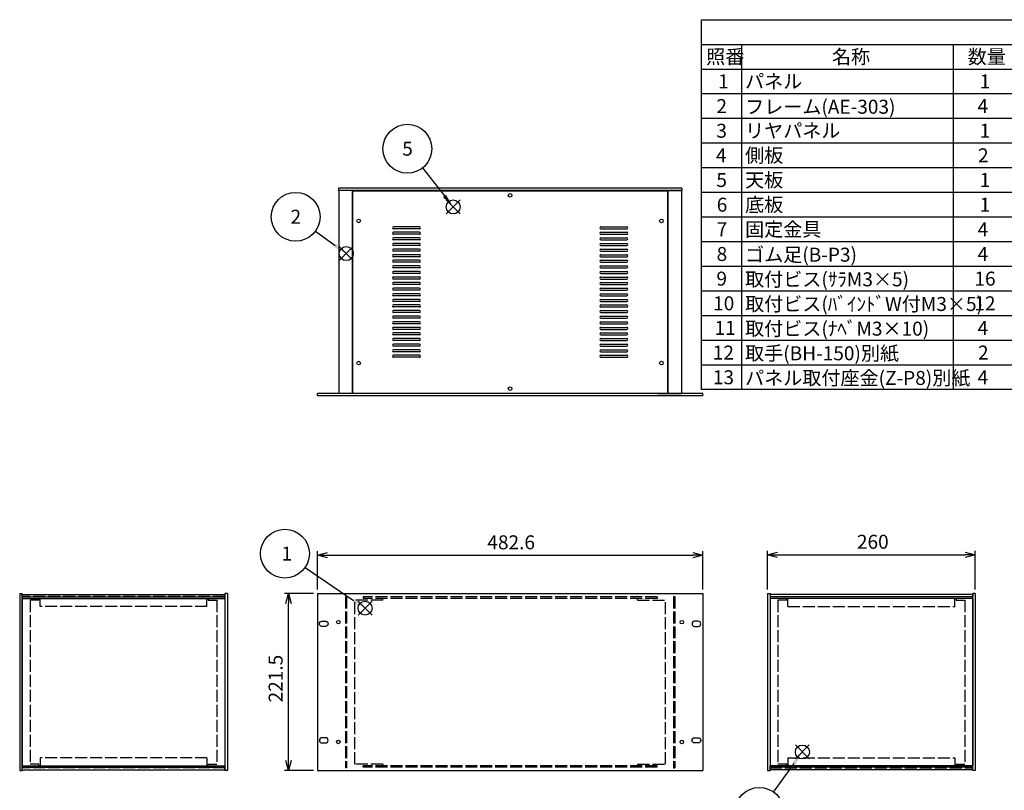
# Model space of a CAD drawing. Extents: x -78 to 2540, y -691 to 1413.
# Drawn here: x 171 to 1404, y 435 to 1400 of the extents above; entities that cross this region are included whole.
import ezdxf

# ---------------------------------------------------------------- set-up
doc = ezdxf.new("R2010")
doc.units = 0
doc.header["$LTSCALE"] = 5
doc.linetypes.add('AM_ISO02W050X2', pattern=[3.75, 3, -0.75])
doc.layers.get('0').update_dxf_attribs({"linetype": 'CONTINUOUS'})
doc.layers.get('DEFPOINTS').update_dxf_attribs({"linetype": 'CONTINUOUS'})
for name, color, linetype in [('AM_12', 7, 'CONTINUOUS'), ('AM_5', 3, 'CONTINUOUS'), ('側板0', 7, 'AM_ISO02W050X2'), ('固定金具', 6, 'CONTINUOUS'), ('固定金具0', 6, 'AM_ISO02W050X2'), ('天板', 3, 'CONTINUOUS'), ('ﾌﾚ_ﾑ', 2, 'CONTINUOUS'), ('ﾌﾚ_ﾑ0', 2, 'AM_ISO02W050X2'), ('ﾌﾛﾝﾄﾊ_ﾈﾙ', 7, 'CONTINUOUS'), ('ﾌﾛﾝﾄﾊ_ﾈﾙ0', 7, 'AM_ISO02W050X2'), ('ﾘﾔﾊ_ﾈﾙ', 5, 'CONTINUOUS')]:
    doc.layers.add(name, color=color, linetype=linetype)
doc.styles.add('ACISOTS', font='isocp.shx', dxfattribs={"height": 1, "bigfont": 'extfont.shx'})
doc.styles.get("Standard").update_dxf_attribs({"font": 'ISOCP.SHX', "bigfont": 'EXTFONT.SHX'})
doc.dimstyles.get("Standard").update_dxf_attribs({"dimtxt": 0.18, "dimasz": 0.18, "dimexe": 0.18, "dimexo": 0.0625, "dimgap": 0.09, "dimtad": 0, "dimtih": 1, "dimtoh": 1, "dimzin": 0, "dimcen": 0.09, "dimazin": 3, "dimtfac": 1, "dimtofl": 0, "dimtmove": 0, "dimatfit": 3})

# ---------------------------------------------------------------- blocks, each defined once
blk = doc.blocks.new('_OPEN30')
at = {"color": 0, "linetype": 'BYBLOCK'}
for p, q in [((-1, 0.268), (0, 0)), ((0, 0), (-1, -0.268)), ((0, 0), (-1, 0))]:
    blk.add_line(p, q, dxfattribs=at)
blk = doc.blocks.new('*U154')
at = {"layer": 'AM_5', "color": 2}
blk.add_text('221.5', height=17.5, rotation=90, dxfattribs=at).set_placement((500.5, 545.1))
blk = doc.blocks.new('*D11')
at = {"layer": 'AM_5'}
for p, q in [((539, 681.3), (503, 681.3)), ((508, 472.3), (508, 668.8)), ((539, 459.8), (503, 459.8))]:
    blk.add_line(p, q, dxfattribs=at)
at = {"layer": 'DEFPOINTS', "color": 0}
for p in [(508, 681.3), (544, 681.3), (544, 459.8)]:
    blk.add_point(p, dxfattribs=at)
blk.add_blockref('*U154', (0, 0))
at = {"layer": 'AM_5', "xscale": 12.5, "yscale": 12.5, "zscale": 12.5}
for p, rotation in [((508, 681.3), 90), ((508, 459.8), 270)]:
    blk.add_blockref('_OPEN30', p, dxfattribs=dict(at, rotation=rotation))
blk = doc.blocks.new('*S32')
at = {"layer": 'AM_12', "color": 4}
for p, q in [((594.9, 654.3), (612.4, 671.8)), ((594.9, 671.8), (612.4, 654.3))]:
    blk.add_line(p, q, dxfattribs=at)
blk.add_circle((603.7, 663.1), 8.75, dxfattribs=at)
blk = doc.blocks.new('*U173')
at = {"layer": 'AM_5', "color": 7, "style": 'ACISOTS'}
blk.add_text('1', height=17.5, dxfattribs=at).set_placement((499.1, 722.7))
blk = doc.blocks.new('*S33')
at = {"layer": 'AM_5', "color": 3}
blk.add_line((528.7, 714.2), (589.2, 672.9), dxfattribs=at)
blk.add_circle((503.4, 731.4), 30.6, dxfattribs=at)
blk.add_trace([(587.9, 671), (590.5, 674.9), (603.7, 663.1)], dxfattribs=at)
blk.add_blockref('*U173', (0, 0))
blk = doc.blocks.new('*S34')
at = {"layer": 'AM_12', "color": 4}
for p, q in [((571.5, 1098.3), (589, 1115.8)), ((571.5, 1115.8), (589, 1098.3))]:
    blk.add_line(p, q, dxfattribs=at)
blk.add_circle((580.2, 1107.1), 8.75, dxfattribs=at)
blk = doc.blocks.new('*U174')
at = {"layer": 'AM_5', "color": 7, "style": 'ACISOTS'}
blk.add_text('2', height=17.5, dxfattribs=at).set_placement((510.4, 1144.5))
blk = doc.blocks.new('*S35')
at = {"layer": 'AM_5', "color": 3}
blk.add_line((541.6, 1135.2), (566.1, 1117.4), dxfattribs=at)
blk.add_circle((516.8, 1153.2), 30.6, dxfattribs=at)
blk.add_trace([(564.7, 1115.5), (567.4, 1119.3), (580.2, 1107.1)], dxfattribs=at)
blk.add_blockref('*U174', (0, 0))
blk = doc.blocks.new('*S38')
at = {"layer": 'AM_12', "color": 4}
for p, q in [((1142.4, 474.3), (1159.9, 491.8)), ((1142.4, 491.8), (1159.9, 474.3))]:
    blk.add_line(p, q, dxfattribs=at)
blk.add_circle((1151.2, 483), 8.75, dxfattribs=at)
blk = doc.blocks.new('*U176')
at = {"layer": 'AM_5', "color": 7, "style": 'ACISOTS'}
blk.add_text('4', height=17.5, dxfattribs=at).set_placement((1090.4, 399.2))
blk = doc.blocks.new('*S39')
at = {"layer": 'AM_5', "color": 3}
blk.add_line((1115.2, 432.9), (1141, 468.8), dxfattribs=at)
blk.add_circle((1097.4, 408), 30.6, dxfattribs=at)
blk.add_trace([(1142.9, 467.5), (1139.1, 470.1), (1151.2, 483)], dxfattribs=at)
blk.add_blockref('*U176', (0, 0))
blk = doc.blocks.new('*S40')
at = {"layer": 'AM_12', "color": 4}
for p, q in [((705.2, 1156.8), (722.7, 1174.3)), ((705.2, 1174.3), (722.7, 1156.8))]:
    blk.add_line(p, q, dxfattribs=at)
blk.add_circle((714, 1165.5), 8.75, dxfattribs=at)
blk = doc.blocks.new('*U177')
at = {"layer": 'AM_5', "color": 7, "style": 'ACISOTS'}
blk.add_text('5', height=17.5, dxfattribs=at).set_placement((650.2, 1229.7))
blk = doc.blocks.new('*S41')
at = {"layer": 'AM_5', "color": 3}
blk.add_line((675.6, 1214.4), (703.2, 1179.3), dxfattribs=at)
blk.add_circle((656.7, 1238.4), 30.6, dxfattribs=at)
blk.add_trace([(701.4, 1177.8), (705, 1180.7), (714, 1165.5)], dxfattribs=at)
blk.add_blockref('*U177', (0, 0))
blk = doc.blocks.new('*U155')
at = {"layer": 'AM_5', "color": 2}
blk.add_text('482.6', height=17.5, dxfattribs=at).set_placement((756.8, 736.8))
blk = doc.blocks.new('*D18')
at = {"layer": 'AM_5'}
for p, q in [((544, 686.3), (544, 734.3)), ((556.5, 729.3), (1014.1, 729.3)), ((1026.6, 686.3), (1026.6, 734.3))]:
    blk.add_line(p, q, dxfattribs=at)
at = {"layer": 'DEFPOINTS', "color": 0}
for p in [(1026.6, 729.3), (544, 681.3), (1026.6, 681.3)]:
    blk.add_point(p, dxfattribs=at)
blk.add_blockref('*U155', (0, 0))
at = {"layer": 'AM_5', "xscale": 12.5, "yscale": 12.5, "zscale": 12.5, "rotation": 180}
blk.add_blockref('_OPEN30', (544, 729.3), dxfattribs=at)
at = {"layer": 'AM_5', "xscale": 12.5, "yscale": 12.5, "zscale": 12.5}
blk.add_blockref('_OPEN30', (1026.6, 729.3), dxfattribs=at)
blk = doc.blocks.new('*U184')
at = {"color": 2, "style": 'ACISOTS'}
blk.add_text('1', height=17.5, dxfattribs=at).set_placement((1045.625, 1314))
blk = doc.blocks.new('*U185')
at = {"color": 2, "style": 'ACISOTS'}
blk.add_text('パネル', height=17.5, dxfattribs=at).set_placement((1079.5, 1314))
blk = doc.blocks.new('*U186')
at = {"color": 2, "style": 'ACISOTS'}
blk.add_text('1', height=17.5, dxfattribs=at).set_placement((1373.125, 1314))
blk = doc.blocks.new('*U187')
at = {"color": 2, "style": 'ACISOTS'}
blk.add_text('A6063S-T5', height=17.5, dxfattribs=at).set_placement((1416.875, 1314))
blk = doc.blocks.new('*U188')
at = {"color": 2, "style": 'ACISOTS'}
blk.add_text('ﾍｱｰﾗｲﾝｼﾙﾊﾞｰｱﾙﾏｲﾄ/ﾍｱｰﾗｲﾝﾌﾞﾗｯｸｱﾙﾏｲﾄ', height=17.5, dxfattribs=at).set_placement((1669.5, 1314))
blk = doc.blocks.new('*U189')
at = {"color": 2, "style": 'ACISOTS'}
blk.add_text('2', height=17.5, dxfattribs=at).set_placement((1043.6, 1283.1))
blk = doc.blocks.new('*U190')
at = {"color": 2, "style": 'ACISOTS'}
blk.add_text('フレーム(AE-303)', height=17.5, dxfattribs=at).set_placement((1079.5, 1282.25))
blk = doc.blocks.new('*U191')
at = {"color": 2, "style": 'ACISOTS'}
blk.add_text('4', height=17.5, dxfattribs=at).set_placement((1370.5, 1283.125))
blk = doc.blocks.new('*U192')
at = {"color": 2, "style": 'ACISOTS'}
blk.add_text('A6063S-T5', height=17.5, dxfattribs=at).set_placement((1416.875, 1283.125))
blk = doc.blocks.new('*U193')
at = {"color": 2, "style": 'ACISOTS'}
blk.add_text('ﾍｱｰﾗｲﾝｼﾙﾊﾞｰｱﾙﾏｲﾄ/ﾍｱｰﾗｲﾝﾌﾞﾗｯｸｱﾙﾏｲﾄ', height=17.5, dxfattribs=at).set_placement((1669.5, 1283.125))
blk = doc.blocks.new('*U194')
at = {"color": 2, "style": 'ACISOTS'}
blk.add_text('3', height=17.5, dxfattribs=at).set_placement((1043.5, 1252.2))
blk = doc.blocks.new('*U195')
at = {"color": 2, "style": 'ACISOTS'}
blk.add_text('リヤパネル', height=17.5, dxfattribs=at).set_placement((1079.5, 1252.25))
blk = doc.blocks.new('*U196')
at = {"color": 2, "style": 'ACISOTS'}
blk.add_text('1', height=17.5, dxfattribs=at).set_placement((1373.125, 1252.25))
blk = doc.blocks.new('*U197')
at = {"color": 2, "style": 'ACISOTS'}
blk.add_text('A6063S-T5', height=17.5, dxfattribs=at).set_placement((1416.875, 1252.25))
blk = doc.blocks.new('*U198')
at = {"color": 2, "style": 'ACISOTS'}
blk.add_text('ﾍｱｰﾗｲﾝｼﾙﾊﾞｰｱﾙﾏｲﾄ/ﾍｱｰﾗｲﾝﾌﾞﾗｯｸｱﾙﾏｲﾄ', height=17.5, dxfattribs=at).set_placement((1669.5, 1252.25))
blk = doc.blocks.new('*U199')
at = {"color": 2, "style": 'ACISOTS'}
blk.add_text('4', height=17.5, dxfattribs=at).set_placement((1043, 1221.375))
blk = doc.blocks.new('*U200')
at = {"color": 2, "style": 'ACISOTS'}
blk.add_text('側板', height=17.5, dxfattribs=at).set_placement((1079.5, 1221.375))
blk = doc.blocks.new('*U201')
at = {"color": 2, "style": 'ACISOTS'}
blk.add_text('2', height=17.5, dxfattribs=at).set_placement((1371.1, 1221.4))
blk = doc.blocks.new('*U202')
at = {"color": 2, "style": 'ACISOTS'}
blk.add_text('A1050P-H24 t1.5', height=17.5, dxfattribs=at).set_placement((1416.9, 1221.4))
blk = doc.blocks.new('*U203')
at = {"color": 2, "style": 'ACISOTS'}
blk.add_text('ﾍｱｰﾗｲﾝｼﾙﾊﾞｰｱﾙﾏｲﾄ/ﾍｱｰﾗｲﾝﾌﾞﾗｯｸｱﾙﾏｲﾄ', height=17.5, dxfattribs=at).set_placement((1669.5, 1221.375))
blk = doc.blocks.new('*U204')
at = {"color": 2, "style": 'ACISOTS'}
blk.add_text('5', height=17.5, dxfattribs=at).set_placement((1043.5, 1190.5))
blk = doc.blocks.new('*U205')
at = {"color": 2, "style": 'ACISOTS'}
blk.add_text('天板', height=17.5, dxfattribs=at).set_placement((1079.5, 1190.5))
blk = doc.blocks.new('*U206')
at = {"color": 2, "style": 'ACISOTS'}
blk.add_text('1', height=17.5, dxfattribs=at).set_placement((1373.125, 1190.5))
blk = doc.blocks.new('*U207')
at = {"color": 2, "style": 'ACISOTS'}
blk.add_text('SPCC t1.0', height=17.5, dxfattribs=at).set_placement((1417.6, 1190.5))
blk = doc.blocks.new('*U208')
at = {"color": 2, "style": 'ACISOTS'}
blk.add_text('黒塗装(ﾚｻﾞｰﾄﾝ)', height=17.5, dxfattribs=at).set_placement((1669.5, 1189.625))
blk = doc.blocks.new('*U209')
at = {"color": 2, "style": 'ACISOTS'}
blk.add_text('6', height=17.5, dxfattribs=at).set_placement((1044, 1159.6))
blk = doc.blocks.new('*U210')
at = {"color": 2, "style": 'ACISOTS'}
blk.add_text('底板', height=17.5, dxfattribs=at).set_placement((1079.5, 1159.625))
blk = doc.blocks.new('*U211')
at = {"color": 2, "style": 'ACISOTS'}
blk.add_text('1', height=17.5, dxfattribs=at).set_placement((1373.125, 1159.625))
blk = doc.blocks.new('*U212')
at = {"color": 2, "style": 'ACISOTS'}
blk.add_text('SPCC t1.0', height=17.5, dxfattribs=at).set_placement((1417.6, 1159.6))
blk = doc.blocks.new('*U213')
at = {"color": 2, "style": 'ACISOTS'}
blk.add_text('黒塗装', height=17.5, dxfattribs=at).set_placement((1669.5, 1159.625))
blk = doc.blocks.new('*U214')
at = {"color": 2, "style": 'ACISOTS'}
blk.add_text('7', height=17.5, dxfattribs=at).set_placement((1043.875, 1128.75))
blk = doc.blocks.new('*U215')
at = {"color": 2, "style": 'ACISOTS'}
blk.add_text('固定金具', height=17.5, dxfattribs=at).set_placement((1079.5, 1128.75))
blk = doc.blocks.new('*U216')
at = {"color": 2, "style": 'ACISOTS'}
blk.add_text('4', height=17.5, dxfattribs=at).set_placement((1370.5, 1128.75))
blk = doc.blocks.new('*U217')
at = {"color": 2, "style": 'ACISOTS'}
blk.add_text('SPCC t2.0+A6063S-T5', height=17.5, dxfattribs=at).set_placement((1417.6, 1128.7))
blk = doc.blocks.new('*U218')
at = {"color": 2, "style": 'ACISOTS'}
blk.add_text('三価ｸﾛｰﾒｲﾄ+ｱﾙﾏｲﾄ', height=17.5, dxfattribs=at).set_placement((1669.5, 1128.75))
blk = doc.blocks.new('*U219')
at = {"color": 2, "style": 'ACISOTS'}
blk.add_text('8', height=17.5, dxfattribs=at).set_placement((1043.875, 1097.875))
blk = doc.blocks.new('*U220')
at = {"color": 2, "style": 'ACISOTS'}
blk.add_text('ゴム足(B-P3)', height=17.5, dxfattribs=at).set_placement((1079.5, 1097))
blk = doc.blocks.new('*U221')
at = {"color": 2, "style": 'ACISOTS'}
blk.add_text('4', height=17.5, dxfattribs=at).set_placement((1370.5, 1097.875))
blk = doc.blocks.new('*U222')
at = {"color": 2, "style": 'ACISOTS'}
blk.add_text('天然ゴム', height=17.5, dxfattribs=at).set_placement((1419.5, 1097.875))
blk = doc.blocks.new('*U223')
at = {"color": 2, "style": 'ACISOTS'}
blk.add_text('ﾌﾞﾗｯｸ', height=17.5, dxfattribs=at).set_placement((1669.5, 1097.875))
blk = doc.blocks.new('*U224')
at = {"color": 2, "style": 'ACISOTS'}
blk.add_text('9', height=17.5, dxfattribs=at).set_placement((1043.6, 1067))
blk = doc.blocks.new('*U225')
at = {"color": 2, "style": 'ACISOTS'}
blk.add_text('取付ビス(ｻﾗM3×5)', height=17.5, dxfattribs=at).set_placement((1079.5, 1066.125))
blk = doc.blocks.new('*U226')
at = {"color": 2, "style": 'ACISOTS'}
blk.add_text('16', height=17.5, dxfattribs=at).set_placement((1366.6, 1067))
blk = doc.blocks.new('*U227')
at = {"color": 2, "style": 'ACISOTS'}
blk.add_text('鉄', height=17.5, dxfattribs=at).set_placement((1419.5, 1067))
blk = doc.blocks.new('*U228')
at = {"color": 2, "style": 'ACISOTS'}
blk.add_text('三価ｸﾛｰﾒｲﾄ', height=17.5, dxfattribs=at).set_placement((1669.5, 1067))
blk = doc.blocks.new('*U229')
at = {"color": 2, "style": 'ACISOTS'}
blk.add_text('10', height=17.5, dxfattribs=at).set_placement((1039.5, 1036.1))
blk = doc.blocks.new('*U230')
at = {"color": 2, "style": 'ACISOTS'}
blk.add_text('取付ビス(ﾊﾞｲﾝﾄﾞW付M3×5)', height=17.5, dxfattribs=at).set_placement((1079.5, 1035.25))
blk = doc.blocks.new('*U231')
at = {"color": 2, "style": 'ACISOTS'}
blk.add_text('12', height=17.5, dxfattribs=at).set_placement((1366.5, 1036.1))
blk = doc.blocks.new('*U232')
at = {"color": 2, "style": 'ACISOTS'}
blk.add_text('鉄', height=17.5, dxfattribs=at).set_placement((1419.5, 1036.125))
blk = doc.blocks.new('*U233')
at = {"color": 2, "style": 'ACISOTS'}
blk.add_text('三価黒ｸﾛｰﾒｲﾄ', height=17.5, dxfattribs=at).set_placement((1669.5, 1036.125))
blk = doc.blocks.new('*U234')
at = {"color": 2, "style": 'ACISOTS'}
blk.add_text('11', height=17.5, dxfattribs=at).set_placement((1041.25, 1005.25))
blk = doc.blocks.new('*U235')
at = {"color": 2, "style": 'ACISOTS'}
blk.add_text('取付ビス(ﾅﾍﾞM3×10)', height=17.5, dxfattribs=at).set_placement((1079.5, 1004.375))
blk = doc.blocks.new('*U236')
at = {"color": 2, "style": 'ACISOTS'}
blk.add_text('4', height=17.5, dxfattribs=at).set_placement((1370.5, 1005.25))
blk = doc.blocks.new('*U237')
at = {"color": 2, "style": 'ACISOTS'}
blk.add_text('鉄', height=17.5, dxfattribs=at).set_placement((1419.5, 1005.25))
blk = doc.blocks.new('*U238')
at = {"color": 2, "style": 'ACISOTS'}
blk.add_text('三価ｸﾛｰﾒｲﾄ', height=17.5, dxfattribs=at).set_placement((1669.5, 1005.25))
blk = doc.blocks.new('*U239')
at = {"color": 2, "style": 'ACISOTS'}
blk.add_text('12', height=17.5, dxfattribs=at).set_placement((1039, 974.4))
blk = doc.blocks.new('*U240')
at = {"color": 2, "style": 'ACISOTS'}
blk.add_text('取手(BH-150)別紙', height=17.5, dxfattribs=at).set_placement((1079.5, 973.5))
blk = doc.blocks.new('*U241')
at = {"color": 2, "style": 'ACISOTS'}
blk.add_text('2', height=17.5, dxfattribs=at).set_placement((1371.1, 974.4))
blk = doc.blocks.new('*U242')
at = {"color": 2, "style": 'ACISOTS'}
blk.add_text('-', height=17.5, dxfattribs=at).set_placement((1416.875, 974.375))
blk = doc.blocks.new('*U243')
at = {"color": 2, "style": 'ACISOTS'}
blk.add_text('-', height=17.5, dxfattribs=at).set_placement((1666.875, 974.375))
blk = doc.blocks.new('*U244')
at = {"color": 2, "style": 'ACISOTS'}
blk.add_text('13', height=17.5, dxfattribs=at).set_placement((1039.1, 943.5))
blk = doc.blocks.new('*U245')
at = {"color": 2, "style": 'ACISOTS'}
blk.add_text('パネル取付座金(Z-P8)別紙', height=17.5, dxfattribs=at).set_placement((1079.5, 942.625))
blk = doc.blocks.new('*U246')
at = {"color": 2, "style": 'ACISOTS'}
blk.add_text('4', height=17.5, dxfattribs=at).set_placement((1370.5, 943.5))
blk = doc.blocks.new('*U247')
at = {"color": 2, "style": 'ACISOTS'}
blk.add_text('-', height=17.5, dxfattribs=at).set_placement((1416.875, 943.5))
blk = doc.blocks.new('*U248')
at = {"color": 2, "style": 'ACISOTS'}
blk.add_text('-', height=17.5, dxfattribs=at).set_placement((1666.875, 943.5))
blk = doc.blocks.new('*U249')
at = {"color": 2, "style": 'ACISOTS'}
blk.add_text('照番', height=17.5, dxfattribs=at).set_placement((1030.75, 1344.875))
blk = doc.blocks.new('*U250')
at = {"color": 2, "style": 'ACISOTS'}
blk.add_text('名称', height=17.5, dxfattribs=at).set_placement((1188.25, 1344.875))
blk = doc.blocks.new('*U251')
at = {"color": 2, "style": 'ACISOTS'}
blk.add_text('数量', height=17.5, dxfattribs=at).set_placement((1358.25, 1344.875))
blk = doc.blocks.new('*U252')
at = {"color": 2, "style": 'ACISOTS'}
blk.add_text('材質', height=17.5, dxfattribs=at).set_placement((1520.75, 1344.875))
blk = doc.blocks.new('*U253')
at = {"color": 2, "style": 'ACISOTS'}
blk.add_text('色・表面処理', height=17.5, dxfattribs=at).set_placement((1777, 1344.875))
blk = doc.blocks.new('*U254')
at = {"color": 2, "style": 'ACISOTS'}
blk.add_text('構成内容', height=17.5, dxfattribs=at).set_placement((1479.3125, 1375.8125))
blk = doc.blocks.new('*S54')
at = {"color": 7}
for p, q in [((1025, 1400), (2015, 1400)), ((1025, 936.875), (1025, 1400)), ((2015, 1400), (2015, 936.875)), ((2015, 936.875), (1025, 936.875))]:
    blk.add_line(p, q, dxfattribs=at)
at = {"color": 1}
for p, q in [((1025, 1369.125), (2015, 1369.125)), ((1075, 1369.125), (1075, 1338.25)), ((1340, 1369.125), (1340, 1338.25)), ((1415, 1369.125), (1415, 1338.25)), ((1665, 1369.125), (1665, 1338.25)), ((1025, 1338.25), (2015, 1338.25)), ((1075, 1338.25), (1075, 1307.375)), ((1340, 1338.25), (1340, 1307.375)), ((1415, 1338.25), (1415, 1307.375)), ((1665, 1338.25), (1665, 1307.375)), ((1025, 1307.375), (2015, 1307.375)), ((1075, 1307.375), (1075, 1276.5)), ((1340, 1307.375), (1340, 1276.5)), ((1415, 1307.375), (1415, 1276.5)), ((1665, 1307.375), (1665, 1276.5)), ((1025, 1276.5), (2015, 1276.5)), ((1075, 1276.5), (1075, 1245.625)), ((1340, 1276.5), (1340, 1245.625)), ((1415, 1276.5), (1415, 1245.625)), ((1665, 1276.5), (1665, 1245.625)), ((1025, 1245.625), (2015, 1245.625)), ((1075, 1245.625), (1075, 1214.75)), ((1340, 1245.625), (1340, 1214.75)), ((1415, 1245.625), (1415, 1214.75)), ((1665, 1245.625), (1665, 1214.75)), ((1025, 1214.75), (2015, 1214.75)), ((1075, 1214.75), (1075, 1183.875)), ((1340, 1214.75), (1340, 1183.875)), ((1415, 1214.75), (1415, 1183.875)), ((1665, 1214.75), (1665, 1183.875)), ((1025, 1183.875), (2015, 1183.875)), ((1075, 1183.875), (1075, 1153)), ((1340, 1183.875), (1340, 1153)), ((1415, 1183.875), (1415, 1153)), ((1665, 1183.875), (1665, 1153)), ((1025, 1153), (2015, 1153)), ((1075, 1153), (1075, 1122.125)), ((1340, 1153), (1340, 1122.125)), ((1415, 1153), (1415, 1122.125)), ((1665, 1153), (1665, 1122.125)), ((1025, 1122.125), (2015, 1122.125)), ((1075, 1122.125), (1075, 1091.25)), ((1340, 1122.125), (1340, 1091.25)), ((1415, 1122.125), (1415, 1091.25)), ((1665, 1122.125), (1665, 1091.25)), ((1025, 1091.25), (2015, 1091.25)), ((1075, 1091.25), (1075, 1060.375)), ((1340, 1091.25), (1340, 1060.375)), ((1415, 1091.25), (1415, 1060.375)), ((1665, 1091.25), (1665, 1060.375)), ((1025, 1060.375), (2015, 1060.375)), ((1075, 1060.375), (1075, 1029.5)), ((1340, 1060.375), (1340, 1029.5)), ((1415, 1060.375), (1415, 1029.5)), ((1665, 1060.375), (1665, 1029.5)), ((1025, 1029.5), (2015, 1029.5)), ((1075, 1029.5), (1075, 998.625)), ((1340, 1029.5), (1340, 998.625)), ((1415, 1029.5), (1415, 998.625)), ((1665, 1029.5), (1665, 998.625)), ((1025, 998.625), (2015, 998.625)), ((1075, 998.625), (1075, 967.75)), ((1340, 998.625), (1340, 967.75)), ((1415, 998.625), (1415, 967.75)), ((1665, 998.625), (1665, 967.75)), ((1025, 967.75), (2015, 967.75)), ((1075, 967.75), (1075, 936.875)), ((1340, 967.75), (1340, 936.875)), ((1415, 967.75), (1415, 936.875)), ((1665, 967.75), (1665, 936.875))]:
    blk.add_line(p, q, dxfattribs=at)
for name in ['*U254', '*U249', '*U250', '*U251', '*U252', '*U253', '*U184', '*U185', '*U186', '*U187', '*U188', '*U189', '*U190', '*U191', '*U192', '*U193', '*U194', '*U195', '*U196', '*U197', '*U198', '*U199', '*U200', '*U201', '*U202', '*U203', '*U205', '*U207', '*U208', '*U204', '*U206', '*U209', '*U210', '*U211', '*U212', '*U213', '*U215', '*U217', '*U218', '*U214', '*U216', '*U219', '*U220', '*U221', '*U222', '*U223', '*U224', '*U225', '*U226', '*U227', '*U228', '*U229', '*U230', '*U231', '*U232', '*U233', '*U235', '*U237', '*U238', '*U234', '*U236', '*U239', '*U240', '*U241', '*U242', '*U243', '*U245', '*U244', '*U246', '*U247', '*U248']:
    blk.add_blockref(name, (0, 0))
blk = doc.blocks.new('*U156')
at = {"layer": 'AM_5', "color": 2}
blk.add_text('260', height=17.5, dxfattribs=at).set_placement((1219.5, 737.5))
blk = doc.blocks.new('*D19')
at = {"layer": 'AM_5'}
for p, q in [((1107.7, 686.3), (1107.7, 735)), ((1120.2, 730), (1355.2, 730)), ((1367.7, 686.3), (1367.7, 735))]:
    blk.add_line(p, q, dxfattribs=at)
at = {"layer": 'DEFPOINTS', "color": 0}
for p in [(1367.7, 730), (1107.7, 681.3), (1367.7, 681.3)]:
    blk.add_point(p, dxfattribs=at)
blk.add_blockref('*U156', (0, 0))
at = {"layer": 'AM_5', "xscale": 12.5, "yscale": 12.5, "zscale": 12.5, "rotation": 180}
blk.add_blockref('_OPEN30', (1107.7, 730), dxfattribs=at)
at = {"layer": 'AM_5', "xscale": 12.5, "yscale": 12.5, "zscale": 12.5}
blk.add_blockref('_OPEN30', (1367.7, 730), dxfattribs=at)

msp = doc.modelspace()

# ---------------------------------------------------------------- linework, layer by layer
at = {"layer": '側板0'}
for p, q in [((428.323, 677.845), (174.323, 677.845)), ((1110.681, 677.845), (1364.681, 677.845)), ((428.323, 463.345), (174.323, 463.345)), ((1110.681, 463.345), (1364.681, 463.345))]:
    msp.add_line(p, q, dxfattribs=at)
at = {"layer": '固定金具'}
for p, q in [((174.323, 465.945), (174.323, 675.245)), ((1364.681, 465.945), (1364.681, 675.245))]:
    msp.add_line(p, q, dxfattribs=at)
at = {"layer": '固定金具0'}
for p, q in [((195.323, 673.245), (184.323, 673.245)), ((184.323, 673.245), (184.323, 467.945)), ((195.323, 675.245), (195.323, 673.245)), ((407.323, 675.245), (407.323, 673.245)), ((407.323, 673.245), (418.323, 673.245)), ((418.323, 673.245), (418.323, 467.945)), ((590.767, 467.945), (590.767, 673.245)), ((625.767, 673.245), (590.767, 673.245)), ((625.767, 673.245), (625.767, 675.245)), ((944.767, 673.245), (944.767, 675.245)), ((944.767, 673.245), (979.767, 673.245)), ((979.767, 467.945), (979.767, 673.245)), ((1131.681, 673.245), (1120.681, 673.245)), ((1120.681, 673.245), (1120.681, 467.945)), ((1131.681, 675.245), (1131.681, 673.245)), ((1343.681, 675.245), (1343.681, 673.245)), ((1343.681, 673.245), (1354.681, 673.245)), ((1354.681, 673.245), (1354.681, 467.945)), ((195.323, 467.945), (184.323, 467.945)), ((195.323, 465.945), (195.323, 467.945)), ((407.323, 465.945), (407.323, 467.945)), ((407.323, 467.945), (418.323, 467.945)), ((625.767, 467.945), (590.767, 467.945)), ((625.767, 467.945), (625.767, 465.945)), ((944.767, 467.945), (944.767, 465.945)), ((944.767, 467.945), (979.767, 467.945)), ((1131.681, 467.945), (1120.681, 467.945)), ((1131.681, 465.945), (1131.681, 467.945)), ((1343.681, 465.945), (1343.681, 467.945)), ((1343.681, 467.945), (1354.681, 467.945))]:
    msp.add_line(p, q, dxfattribs=at)
at = {"layer": '天板'}
for p, q in [((588.017, 1185.75), (982.517, 1185.75)), ((588.017, 1185.75), (588.017, 932.25)), ((982.517, 1185.75), (982.517, 932.25)), ((671.767, 1140.75), (639.267, 1140.75)), ((671.767, 1138.25), (639.267, 1138.25)), ((898.767, 1140.75), (931.267, 1140.75)), ((898.767, 1138.25), (931.267, 1138.25)), ((671.767, 1133.75), (639.267, 1133.75)), ((671.767, 1131.25), (639.267, 1131.25)), ((671.767, 1126.75), (639.267, 1126.75)), ((671.767, 1124.25), (639.267, 1124.25)), ((898.767, 1133.75), (931.267, 1133.75)), ((898.767, 1131.25), (931.267, 1131.25)), ((898.767, 1126.75), (931.267, 1126.75)), ((898.767, 1124.25), (931.267, 1124.25)), ((671.767, 1119.75), (639.267, 1119.75)), ((671.767, 1117.25), (639.267, 1117.25)), ((671.767, 1112.75), (639.267, 1112.75)), ((671.767, 1110.25), (639.267, 1110.25)), ((898.767, 1119.75), (931.267, 1119.75)), ((898.767, 1117.25), (931.267, 1117.25)), ((898.767, 1112.75), (931.267, 1112.75)), ((898.767, 1110.25), (931.267, 1110.25)), ((671.767, 1105.75), (639.267, 1105.75)), ((671.767, 1103.25), (639.267, 1103.25)), ((671.767, 1098.75), (639.267, 1098.75)), ((898.767, 1105.75), (931.267, 1105.75)), ((898.767, 1103.25), (931.267, 1103.25)), ((898.767, 1098.75), (931.267, 1098.75)), ((671.767, 1096.25), (639.267, 1096.25)), ((671.767, 1091.75), (639.267, 1091.75)), ((671.767, 1089.25), (639.267, 1089.25)), ((898.767, 1096.25), (931.267, 1096.25)), ((898.767, 1091.75), (931.267, 1091.75)), ((898.767, 1089.25), (931.267, 1089.25)), ((671.767, 1084.75), (639.267, 1084.75)), ((671.767, 1082.25), (639.267, 1082.25)), ((671.767, 1077.75), (639.267, 1077.75)), ((671.767, 1075.25), (639.267, 1075.25)), ((898.767, 1084.75), (931.267, 1084.75)), ((898.767, 1082.25), (931.267, 1082.25)), ((898.767, 1077.75), (931.267, 1077.75)), ((898.767, 1075.25), (931.267, 1075.25)), ((671.767, 1070.75), (639.267, 1070.75)), ((671.767, 1068.25), (639.267, 1068.25)), ((671.767, 1063.75), (639.267, 1063.75)), ((671.767, 1061.25), (639.267, 1061.25)), ((898.767, 1070.75), (931.267, 1070.75)), ((898.767, 1068.25), (931.267, 1068.25)), ((898.767, 1063.75), (931.267, 1063.75)), ((898.767, 1061.25), (931.267, 1061.25)), ((671.767, 1056.75), (639.267, 1056.75)), ((671.767, 1054.25), (639.267, 1054.25)), ((671.767, 1049.75), (639.267, 1049.75)), ((898.767, 1056.75), (931.267, 1056.75)), ((898.767, 1054.25), (931.267, 1054.25)), ((898.767, 1049.75), (931.267, 1049.75)), ((671.767, 1047.25), (639.267, 1047.25)), ((671.767, 1042.75), (639.267, 1042.75)), ((671.767, 1040.25), (639.267, 1040.25)), ((671.767, 1035.75), (639.267, 1035.75)), ((898.767, 1047.25), (931.267, 1047.25)), ((898.767, 1042.75), (931.267, 1042.75)), ((898.767, 1040.25), (931.267, 1040.25)), ((898.767, 1035.75), (931.267, 1035.75)), ((671.767, 1033.25), (639.267, 1033.25)), ((671.767, 1028.75), (639.267, 1028.75)), ((671.767, 1026.25), (639.267, 1026.25)), ((898.767, 1033.25), (931.267, 1033.25)), ((898.767, 1028.75), (931.267, 1028.75)), ((898.767, 1026.25), (931.267, 1026.25)), ((671.767, 1021.75), (639.267, 1021.75)), ((671.767, 1019.25), (639.267, 1019.25)), ((671.767, 1014.75), (639.267, 1014.75)), ((671.767, 1012.25), (639.267, 1012.25)), ((898.767, 1021.75), (931.267, 1021.75)), ((898.767, 1019.25), (931.267, 1019.25)), ((898.767, 1014.75), (931.267, 1014.75)), ((898.767, 1012.25), (931.267, 1012.25)), ((671.767, 1007.75), (639.267, 1007.75)), ((671.767, 1005.25), (639.267, 1005.25)), ((671.767, 1000.75), (639.267, 1000.75)), ((898.767, 1007.75), (931.267, 1007.75)), ((898.767, 1005.25), (931.267, 1005.25)), ((898.767, 1000.75), (931.267, 1000.75)), ((671.767, 998.25), (639.267, 998.25)), ((671.767, 993.75), (639.267, 993.75)), ((671.767, 991.25), (639.267, 991.25)), ((671.767, 986.75), (639.267, 986.75)), ((898.767, 998.25), (931.267, 998.25)), ((898.767, 993.75), (931.267, 993.75)), ((898.767, 991.25), (931.267, 991.25)), ((898.767, 986.75), (931.267, 986.75)), ((671.767, 984.25), (639.267, 984.25)), ((671.767, 979.75), (639.267, 979.75)), ((671.767, 977.25), (639.267, 977.25)), ((898.767, 984.25), (931.267, 984.25)), ((898.767, 979.75), (931.267, 979.75)), ((898.767, 977.25), (931.267, 977.25)), ((588.017, 932.25), (982.517, 932.25))]:
    msp.add_line(p, q, dxfattribs=at)
for centre in [(785.267, 1180), (595.767, 1148), (974.767, 1148), (595.767, 970), (974.767, 970), (785.267, 938)]:
    msp.add_circle(centre, 2.25, dxfattribs=at)
for centre, start, end in [((639.267, 1139.5), 90, 270), ((671.767, 1139.5), 270, 90), ((898.767, 1139.5), 90, 270), ((931.267, 1139.5), 270, 90), ((639.267, 1132.5), 90, 270), ((639.267, 1125.5), 90, 270), ((671.767, 1132.5), 270, 90), ((671.767, 1125.5), 270, 90), ((898.767, 1132.5), 90, 270), ((898.767, 1125.5), 90, 270), ((931.267, 1132.5), 270, 90), ((931.267, 1125.5), 270, 90), ((639.267, 1118.5), 90, 270), ((639.267, 1111.5), 90, 270), ((671.767, 1118.5), 270, 90), ((671.767, 1111.5), 270, 90), ((898.767, 1118.5), 90, 270), ((898.767, 1111.5), 90, 270), ((931.267, 1118.5), 270, 90), ((931.267, 1111.5), 270, 90), ((639.267, 1104.5), 90, 270), ((639.267, 1097.5), 90, 270), ((671.767, 1104.5), 270, 90), ((671.767, 1097.5), 270, 90), ((898.767, 1104.5), 90, 270), ((898.767, 1097.5), 90, 270), ((931.267, 1104.5), 270, 90), ((931.267, 1097.5), 270, 90), ((639.267, 1090.5), 90, 270), ((671.767, 1090.5), 270, 90), ((898.767, 1090.5), 90, 270), ((931.267, 1090.5), 270, 90), ((639.267, 1083.5), 90, 270), ((639.267, 1076.5), 90, 270), ((671.767, 1083.5), 270, 90), ((671.767, 1076.5), 270, 90), ((898.767, 1083.5), 90, 270), ((898.767, 1076.5), 90, 270), ((931.267, 1083.5), 270, 90), ((931.267, 1076.5), 270, 90), ((639.267, 1069.5), 90, 270), ((639.267, 1062.5), 90, 270), ((671.767, 1069.5), 270, 90), ((671.767, 1062.5), 270, 90), ((898.767, 1069.5), 90, 270), ((898.767, 1062.5), 90, 270), ((931.267, 1069.5), 270, 90), ((931.267, 1062.5), 270, 90), ((639.267, 1055.5), 90, 270), ((639.267, 1048.5), 90, 270), ((671.767, 1055.5), 270, 90), ((671.767, 1048.5), 270, 90), ((898.767, 1055.5), 90, 270), ((898.767, 1048.5), 90, 270), ((931.267, 1055.5), 270, 90), ((931.267, 1048.5), 270, 90), ((639.267, 1041.5), 90, 270), ((639.267, 1034.5), 90, 270), ((671.767, 1041.5), 270, 90), ((671.767, 1034.5), 270, 90), ((898.767, 1041.5), 90, 270), ((898.767, 1034.5), 90, 270), ((931.267, 1041.5), 270, 90), ((931.267, 1034.5), 270, 90), ((639.267, 1027.5), 90, 270), ((671.767, 1027.5), 270, 90), ((898.767, 1027.5), 90, 270), ((931.267, 1027.5), 270, 90), ((639.267, 1020.5), 90, 270), ((639.267, 1013.5), 90, 270), ((671.767, 1020.5), 270, 90), ((671.767, 1013.5), 270, 90), ((898.767, 1020.5), 90, 270), ((898.767, 1013.5), 90, 270), ((931.267, 1020.5), 270, 90), ((931.267, 1013.5), 270, 90), ((639.267, 1006.5), 90, 270), ((639.267, 999.5), 90, 270), ((671.767, 1006.5), 270, 90), ((671.767, 999.5), 270, 90), ((898.767, 1006.5), 90, 270), ((898.767, 999.5), 90, 270), ((931.267, 1006.5), 270, 90), ((931.267, 999.5), 270, 90), ((639.267, 992.5), 90, 270), ((639.267, 985.5), 90, 270), ((671.767, 992.5), 270, 90), ((671.767, 985.5), 270, 90), ((898.767, 992.5), 90, 270), ((898.767, 985.5), 90, 270), ((931.267, 992.5), 270, 90), ((931.267, 985.5), 270, 90), ((639.267, 978.5), 90, 270), ((671.767, 978.5), 270, 90), ((898.767, 978.5), 90, 270), ((931.267, 978.5), 270, 90)]:
    msp.add_arc(centre, 1.25, start, end, dxfattribs=at)
at = {"layer": 'ﾌﾚ_ﾑ'}
for p, q in [((600.767, 1186), (570.767, 1186)), ((570.767, 1186), (570.767, 932)), ((587.767, 1186), (587.767, 932)), ((600.767, 1186), (600.767, 1185.75)), ((969.767, 1186), (969.767, 1185.75)), ((969.767, 1186), (999.767, 1186)), ((982.767, 1186), (982.767, 932)), ((999.767, 1186), (999.767, 932)), ((600.767, 932), (570.767, 932)), ((600.767, 932), (600.767, 932.25)), ((969.767, 932), (969.767, 932.25)), ((969.767, 932), (999.767, 932)), ((174.323, 680.345), (174.323, 677.345)), ((174.323, 680.345), (428.323, 680.345)), ((428.323, 680.345), (428.323, 675.345)), ((1364.681, 680.345), (1110.681, 680.345)), ((1110.681, 680.345), (1110.681, 675.345)), ((1364.681, 680.345), (1364.681, 677.345)), ((174.323, 677.345), (428.323, 677.345)), ((174.323, 675.345), (428.323, 675.345)), ((1364.681, 677.345), (1110.681, 677.345)), ((1364.681, 675.345), (1110.681, 675.345)), ((174.323, 465.845), (428.323, 465.845)), ((174.323, 460.845), (174.323, 463.845)), ((174.323, 463.845), (428.323, 463.845)), ((174.323, 460.845), (428.323, 460.845)), ((428.323, 460.845), (428.323, 465.845)), ((1110.681, 460.845), (1110.681, 465.845)), ((1364.681, 465.845), (1110.681, 465.845)), ((1364.681, 463.845), (1110.681, 463.845)), ((1364.681, 460.845), (1110.681, 460.845)), ((1364.681, 460.845), (1364.681, 463.845))]:
    msp.add_line(p, q, dxfattribs=at)
at = {"layer": 'ﾌﾚ_ﾑ0'}
for p, q in [((196.823, 665.345), (196.823, 675.345)), ((405.823, 665.345), (405.823, 675.345)), ((1133.181, 665.345), (1133.181, 675.345)), ((1342.181, 665.345), (1342.181, 675.345)), ((405.823, 665.345), (196.823, 665.345)), ((1133.181, 665.345), (1342.181, 665.345)), ((196.823, 475.845), (196.823, 465.845)), ((405.823, 475.845), (196.823, 475.845)), ((405.823, 475.845), (405.823, 465.845)), ((1133.181, 475.845), (1342.181, 475.845)), ((1133.181, 475.845), (1133.181, 465.845)), ((1342.181, 475.845), (1342.181, 465.845))]:
    msp.add_line(p, q, dxfattribs=at)
at = {"layer": 'ﾌﾛﾝﾄﾊ_ﾈﾙ'}
for p, q in [((543.967, 929), (543.967, 932)), ((1026.567, 932), (543.967, 932)), ((1026.567, 929), (543.967, 929)), ((1026.567, 929), (1026.567, 932)), ((431.323, 681.345), (428.323, 681.345)), ((428.323, 681.345), (428.323, 459.845)), ((431.323, 681.345), (431.323, 459.845)), ((543.967, 681.345), (1026.567, 681.345)), ((543.967, 681.345), (543.967, 459.845)), ((1026.567, 681.345), (1026.567, 459.845)), ((1107.681, 681.345), (1110.681, 681.345)), ((1107.681, 681.345), (1107.681, 459.845)), ((1110.681, 681.345), (1110.681, 459.845)), ((431.323, 459.845), (428.323, 459.845)), ((543.967, 459.845), (1026.567, 459.845)), ((1107.681, 459.845), (1110.681, 459.845))]:
    msp.add_line(p, q, dxfattribs=at)
for points in [[(549.717, 646.845), (554.217, 646.845, -1), (554.217, 640.345), (549.717, 640.345, -1)], [(1020.817, 646.845), (1016.317, 646.845, 1), (1016.317, 640.345), (1020.817, 640.345, 1)], [(549.717, 494.345), (554.217, 494.345, 1), (554.217, 500.845), (549.717, 500.845, 1)], [(1020.817, 494.345), (1016.317, 494.345, -1), (1016.317, 500.845), (1020.817, 500.845, -1)]]:
    msp.add_lwpolyline(points, format="xyb", close=True, dxfattribs=at)
for centre in [(570.267, 645.595), (1000.267, 645.595), (570.267, 495.595), (1000.267, 495.595)]:
    msp.add_circle(centre, 2.25, dxfattribs=at)
at = {"layer": 'ﾌﾛﾝﾄﾊ_ﾈﾙ0'}
for p, q in [((580.667, 677.845), (579.167, 677.845)), ((579.167, 677.845), (579.167, 463.345)), ((580.667, 677.845), (580.667, 463.345)), ((601.267, 677.345), (601.267, 675.345)), ((969.267, 677.345), (601.267, 677.345)), ((969.267, 675.345), (601.267, 675.345)), ((969.267, 677.345), (969.267, 675.345)), ((989.867, 677.845), (991.367, 677.845)), ((989.867, 677.845), (989.867, 463.345)), ((991.367, 677.845), (991.367, 463.345)), ((580.667, 463.345), (579.167, 463.345)), ((601.267, 463.845), (601.267, 465.845)), ((969.267, 465.845), (601.267, 465.845)), ((969.267, 463.845), (601.267, 463.845)), ((969.267, 463.845), (969.267, 465.845)), ((989.867, 463.345), (991.367, 463.345))]:
    msp.add_line(p, q, dxfattribs=at)
at = {"layer": 'ﾘﾔﾊ_ﾈﾙ'}
for p, q in [((570.267, 1189), (570.267, 1186)), ((1000.267, 1189), (570.267, 1189)), ((1000.267, 1186), (570.267, 1186)), ((1000.267, 1189), (1000.267, 1186)), ((171.323, 681.345), (174.323, 681.345)), ((171.323, 681.345), (171.323, 459.845)), ((174.323, 459.845), (174.323, 681.345)), ((1367.681, 681.345), (1364.681, 681.345)), ((1364.681, 459.845), (1364.681, 681.345)), ((1367.681, 681.345), (1367.681, 459.845)), ((174.323, 675.345), (174.323, 465.845)), ((1364.681, 675.345), (1364.681, 465.845)), ((171.323, 459.845), (174.323, 459.845)), ((1367.681, 459.845), (1364.681, 459.845))]:
    msp.add_line(p, q, dxfattribs=at)

# ---------------------------------------------------------------- block references
msp.add_blockref('*S54', (0, 0))
at = {"layer": 'AM_12'}
for name in ['*S40', '*S34', '*S32', '*S38']:
    msp.add_blockref(name, (0, 0), dxfattribs=at)
at = {"layer": 'AM_5'}
for name in ['*S41', '*S35', '*S33', '*S39']:
    msp.add_blockref(name, (0, 0), dxfattribs=at)

# ---------------------------------------------------------------- dimensions: what is measured, and where the dimension line sits
for base, p1, p2, picture, middle in [((1026.567, 729.345), (543.967, 681.345), (1026.567, 681.345), '*D18', (785.267, 745.597)), ((1367.681, 730.026), (1107.681, 681.345), (1367.681, 681.345), '*D19', (1237.681, 746.278))]:
    dim = msp.add_linear_dim(base=base, p1=p1, p2=p2, dimstyle='Standard', override={"dimscale": 5}, dxfattribs=at)
    dim.commit()
    dim.dimension.update_dxf_attribs({"geometry": picture, "text_midpoint": middle})
dim = msp.add_linear_dim(base=(507.967, 681.345), p1=(543.967, 459.845), p2=(543.967, 681.345), angle=90, dimstyle='Standard', override={"dimscale": 5}, dxfattribs=at)
dim.commit()
dim.dimension.update_dxf_attribs({"geometry": '*D11', "text_midpoint": (491.715, 570.595)})

doc.saveas('drawing.dxf')
